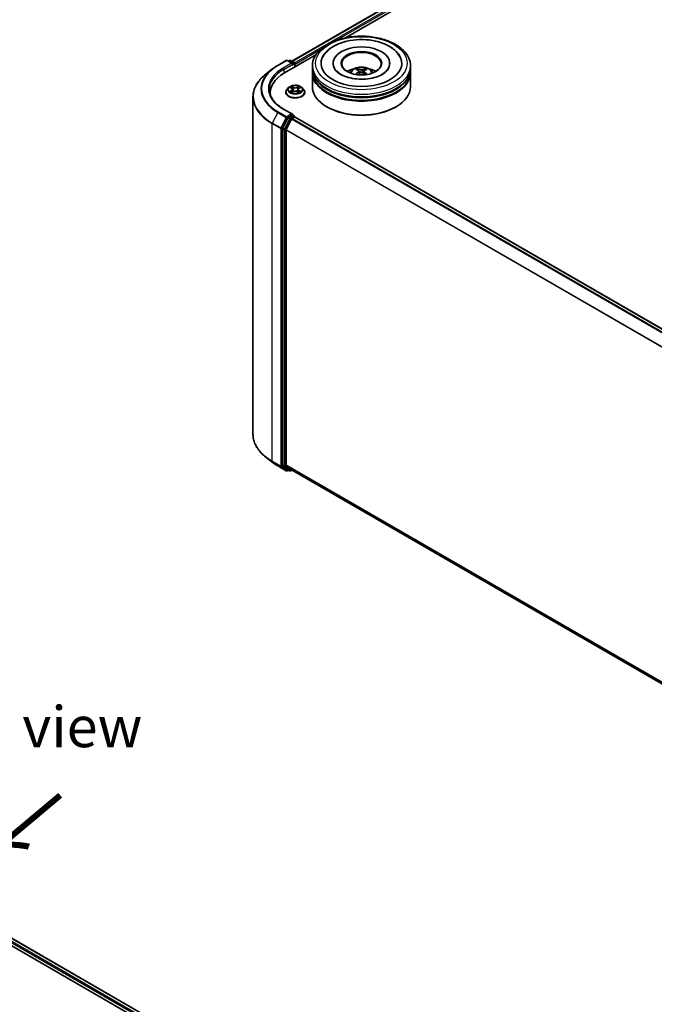
# Model space of a CAD drawing. Units: millimetres. Extents: x 0 to 8326, y 0 to 1826.
# Drawn here: x 62 to 88, y 120 to 160 of the extents above; entities that cross this region are included whole.
import ezdxf

# ---------------------------------------------------------------- set-up
doc = ezdxf.new("R2010")
doc.units = ezdxf.units.MM
doc.header["$LTSCALE"] = 0.666667
for name, color, linetype, lineweight in [('Symbol (ISO)', 7, 'Continuous', 18), ('Visible (ISO)', 7, 'Continuous', 35), ('Visible Narrow (ISO)', 7, 'Continuous', 25)]:
    doc.layers.add(name, color=color, linetype=linetype, lineweight=lineweight)
doc.styles.add('Note Text (TK)', font='MS PGothic.ttf')

msp = doc.modelspace()

# ---------------------------------------------------------------- linework, layer by layer
at = {"layer": 'Visible (ISO)'}
for p, q in [((73.5012, 158.6389), (87.6328, 166.7978)), ((75.679, 159.5932), (87.8064, 166.5949)), ((73.1957, 158.1595), (74.4751, 158.8981)), ((72.925, 158.4695), (73.2738, 158.6709)), ((73.528, 158.5473), (73.3138, 158.6709)), ((73.4059, 158.6709), (73.3599, 158.6443)), ((73.4459, 158.6709), (73.6023, 158.5806)), ((73.6223, 158.4057), (73.6223, 158.546)), ((73.6388, 158.4153), (73.6388, 158.5242)), ((75.1819, 158.5568), (75.1819, 158.5307)), ((77.4886, 158.5568), (77.4886, 158.5307)), ((72.6868, 158.3088), (72.4346, 158.1092)), ((74.3353, 158.3391), (74.3353, 158.448)), ((74.3353, 158.1976), (74.3353, 158.3064)), ((74.3353, 157.5988), (74.3353, 158.1649)), ((76.2436, 158.2387), (76.254, 158.142)), ((76.4269, 158.2387), (76.4166, 158.142)), ((78.3353, 158.3391), (78.3353, 158.448)), ((78.3353, 158.1976), (78.3353, 158.3064)), ((78.3353, 157.5988), (78.3353, 158.1649)), ((72.6217, 157.3593), (72.6217, 157.2647)), ((73.2522, 157.3702), (73.2522, 157.3746)), ((73.3654, 157.5617), (73.2993, 157.488)), ((73.4302, 157.5698), (73.487, 157.5359)), ((73.4974, 157.3677), (73.5565, 157.4007)), ((73.5219, 157.4893), (73.5328, 157.3875)), ((73.7212, 157.4007), (73.7803, 157.3677)), ((73.7558, 157.4893), (73.7448, 157.3875)), ((73.7907, 157.5359), (73.8475, 157.5698)), ((73.8475, 157.5699), (73.8475, 157.5699)), ((73.9123, 157.5617), (73.9784, 157.488)), ((74.0255, 157.3702), (74.0255, 157.3746)), ((71.915, 157.1842), (71.915, 143.4363)), ((73.528, 156.4788), (73.1592, 156.6918)), ((74.9399, 156.7714), (74.9211, 156.7823)), ((77.7306, 156.7714), (77.7495, 156.7823)), ((73.3382, 156.3248), (73.1269, 155.91)), ((73.2683, 155.8481), (73.4889, 156.2812)), ((73.5163, 156.4394), (73.3599, 156.3491)), ((73.5107, 156.3055), (73.6106, 156.3632)), ((73.535, 156.4421), (73.6023, 156.4033)), ((73.6223, 156.3686), (73.6223, 156.367)), ((109.4468, 135.6867), (73.6306, 156.3652)), ((73.1203, 155.8853), (73.1203, 142.1768)), ((73.2617, 142.1843), (73.2617, 155.8234)), ((72.6868, 142.3117), (72.4346, 142.5113)), ((72.925, 142.1509), (73.2738, 141.9495)), ((73.1269, 142.1597), (73.3382, 141.9889)), ((73.4889, 141.9888), (73.2683, 142.1672)), ((73.3599, 141.9761), (73.3138, 141.9495)), ((73.4059, 141.9496), (73.3399, 141.9877)), ((73.4459, 141.9496), (73.5012, 141.9815)), ((109.0579, 121.4529), (73.4907, 141.9876)), ((39.8133, 135.4558), (76.5828, 114.2269)), ((76.2773, 114.7064), (40.4612, 135.3849))]:
    msp.add_line(p, q, dxfattribs=at)
for centre, start, end in [((73.2938, 158.6363), 60, 120), ((73.4259, 158.6362), 60, 120), ((73.5823, 158.546), 0, 60), ((73.5823, 156.3686), 0, 60), ((73.2938, 141.9842), 240, 300), ((73.4259, 141.9842), 240, 300)]:
    msp.add_arc(centre, 0.04, start, end, dxfattribs=at)
for centre, major_axis, ratio, start_param, end_param in [((76.3353, 158.5568), (1.6467, 0), 0.5773503, 2.2877064, 7.1370716), ((76.3353, 158.5568), (1.1533, 0), 0.5773503, 5.4710656, 10.2368977), ((76.3353, 158.5351), (-0.8, 0), 0.5773503, 2.3727253, 7.0520527), ((73.488, 158.5242), (0.0566, 0), 0.5773503, 0, 1.5707963), ((73.5163, 158.5078), (-0.02, -0.0346), 0.5773503, 0.7853982, 2.3561945), ((73.6106, 158.5405), (-0.02, 0.0346), 0.5773503, 3.9269908, 5.4164216), ((74.5817, 157.3593), (-1.96, 0), 0.5773503, 5.4977871, 6.3952101), ((76.3353, 158.3064), (2, 0), 0.5773503, 3.12745, 6.2973279), ((76.3353, 158.1649), (2, 0), 0.5773503, 3.12745, 6.2973279), ((76.3353, 158.3391), (-2, 0), 0.5773503, 0, 3.1415927), ((76.3353, 158.1976), (-2, 0), 0.5773503, 0, 3.1415927), ((76.3353, 157.9036), (-0.8, 0), 0.5773503, 5.0762837, 5.5305884), ((76.3491, 157.542), (0.4551, -0.7373), 0.4946241, 2.4477608, 2.6867451), ((76.3491, 157.5276), (-0.3388, -0.7975), 0.5952629, 3.9628231, 4.1931334), ((76.3228, 157.5268), (-0.4076, 0.7646), 0.654173, 5.6260122, 5.8649965), ((76.3228, 157.5428), (0.5183, 0.6944), 0.5535342, 0.9593188, 1.1511249), ((76.3478, 157.5268), (-0.4076, -0.7646), 0.654173, 3.5597815, 3.7987657), ((76.3478, 157.5428), (0.5183, -0.6944), 0.5535342, 1.9904677, 2.1822739), ((76.3214, 157.542), (0.4551, 0.7373), 0.4946241, 0.4548476, 0.6938319), ((76.3214, 157.5276), (-0.3388, 0.7975), 0.5952629, 5.2316446, 5.4619549), ((76.3353, 157.9036), (-0.8, 0), 0.5773503, 3.8941895, 4.3484943), ((76.3353, 158.3064), (-1.9733, 0), 0.5773503, 0.478284, 2.6633086), ((74.5817, 157.1416), (-2, 0), 0.5773503, 6.0825558, 6.1302195), ((76.3353, 157.5988), (2, 0), 0.5773503, 3.1415927, 6.2831853), ((76.3353, 158.1649), (-1.9733, 0), 0.5773503, 0.478284, 2.6633086), ((73.488, 156.4557), (0.0566, 0), 0.5773503, 0, 1.5707963), ((73.5163, 156.472), (0.02, -0.0346), 0.5773503, 0.1595481, 0.7853982), ((76.3353, 157.577), (1.9733, 0), 0.5773503, 3.9269908, 5.4977871), ((73.3599, 156.3164), (0.02, 0.0346), 0.5773503, 0.7853982, 1.6614562), ((73.5107, 156.2729), (0.02, 0.0346), 0.5773503, 0.7853982, 1.6614562), ((73.6106, 156.3305), (0.02, 0.0346), 0.5773503, 0, 0.7853982), ((73.1486, 155.9016), (0.02, 0.0346), 0.5773503, 1.6614562, 2.3561945), ((73.29, 155.8397), (0.02, 0.0346), 0.5773503, 1.6614562, 2.3561945), ((73.1486, 142.1931), (-0.02, -0.0346), 0.5773503, 5.4977871, 6.1925254), ((73.29, 142.2006), (-0.02, -0.0346), 0.5773503, 5.4977871, 6.1925254), ((73.3599, 142.0223), (-0.02, -0.0346), 0.5773503, 6.1925254, 6.2831853), ((73.5107, 142.0223), (-0.02, -0.0346), 0.5773503, 6.1925254, 6.2831853)]:
    msp.add_ellipse(centre, major_axis=major_axis, ratio=ratio, start_param=start_param, end_param=end_param, dxfattribs=at)
msp.add_ellipse((76.3353, 158.5568), major_axis=(0.8267, 0), ratio=0.5773503, dxfattribs=at)
for points, knots in [([(74.3353, 158.448), (74.3353, 158.5717), (74.3663, 158.695), (74.486, 158.9322), (74.5781, 159.0452), (74.818, 159.2535), (74.9699, 159.347), (75.315, 159.5006), (75.5087, 159.5602), (75.9161, 159.6396), (76.1296, 159.6595), (76.556, 159.6585), (76.7687, 159.6377), (77.1736, 159.5569), (77.3656, 159.4969), (77.7106, 159.3417), (77.8633, 159.2463), (78.1106, 159.0271), (78.2061, 158.9034), (78.3112, 158.6663), (78.3353, 158.5572), (78.3353, 158.448)], [5.4977871, 5.4977871, 5.4977871, 5.4977871, 5.7813922, 5.7813922, 6.0845916, 6.0845916, 6.4118539, 6.4118539, 6.7431319, 6.7431319, 7.0726004, 7.0726004, 7.4012185, 7.4012185, 7.7307232, 7.7307232, 8.0620184, 8.0620184, 8.3888941, 8.3888941, 8.6393798, 8.6393798, 8.6393798, 8.6393798]), ([(74.7596, 158.8068), (74.8016, 158.8867), (74.8562, 158.9599), (75.0165, 159.1263), (75.1341, 159.2107), (75.4083, 159.3554), (75.5674, 159.4133), (75.904, 159.494), (76.0813, 159.5169), (76.437, 159.5268), (76.6152, 159.5142), (76.9584, 159.4543), (77.1233, 159.4069), (77.4253, 159.2777), (77.5623, 159.1958), (77.7731, 159.0123), (77.8537, 158.9158), (77.911, 158.8068)], [2.6509041, 2.6509041, 2.6509041, 2.6509041, 2.8640704, 2.8640704, 3.1863273, 3.1863273, 3.5333994, 3.5333994, 3.8784321, 3.8784321, 4.2206826, 4.2206826, 4.5645366, 4.5645366, 4.9121077, 4.9121077, 5.2030776, 5.2030776, 5.2030776, 5.2030776]), ([(72.6868, 158.3088), (72.7012, 158.3202), (72.716, 158.3315), (72.746, 158.3538), (72.7614, 158.3648), (72.7926, 158.3866), (72.8085, 158.3973), (72.8408, 158.4185), (72.8573, 158.4289), (72.8907, 158.4494), (72.9077, 158.4596), (72.925, 158.4695)], [2.98633174, 2.98633174, 2.98633174, 2.98633174, 3.01738392, 3.01738392, 3.0484361, 3.0484361, 3.07948829, 3.07948829, 3.11054047, 3.11054047, 3.14159265, 3.14159265, 3.14159265, 3.14159265]), ([(72.4346, 158.1092), (72.3683, 158.0566), (72.3075, 158.0016), (72.1981, 157.8871), (72.1496, 157.8278), (72.0655, 157.7056), (72.03, 157.6427), (71.9729, 157.5146), (71.9512, 157.4493), (71.9223, 157.3174), (71.915, 157.2508), (71.915, 157.1842)], [3.29685357, 3.29685357, 3.29685357, 3.29685357, 3.42288102, 3.42288102, 3.54890847, 3.54890847, 3.67493592, 3.67493592, 3.80096337, 3.80096337, 3.92699082, 3.92699082, 3.92699082, 3.92699082]), ([(77.1919, 158.1074), (77.1177, 158.0645), (77.029, 158.0256), (76.8289, 157.962), (76.7172, 157.9376), (76.4821, 157.9079), (76.3588, 157.903), (76.115, 157.9142), (75.9948, 157.9302), (75.7722, 157.9807), (75.6697, 158.0148), (75.4944, 158.0943), (75.421, 158.1393), (75.3078, 158.2307), (75.2679, 158.2767), (75.2386, 158.3245), (75.235, 158.331), (75.2317, 158.3373)], [0, 0, 0, 0, 0.2816664, 0.2816664, 0.5702919, 0.5702919, 0.8642759, 0.8642759, 1.1593291, 1.1593291, 1.4508445, 1.4508445, 1.7352514, 1.7352514, 2.0167553, 2.0167553, 2.0614849, 2.0614849, 2.0614849, 2.0614849]), ([(75.8581, 158.1671), (75.873, 158.1927), (75.8905, 158.2155), (75.9413, 158.2693), (75.9772, 158.2957), (76.0623, 158.3437), (76.1129, 158.3625), (76.22, 158.3885), (76.2767, 158.395), (76.3895, 158.3953), (76.4456, 158.3892), (76.5549, 158.3636), (76.6081, 158.3441), (76.7052, 158.2886), (76.7499, 158.2535), (76.7959, 158.1936), (76.8045, 158.1807), (76.8124, 158.1671)], [1.1080064, 1.1080064, 1.1080064, 1.1080064, 1.2848512, 1.2848512, 1.5822086, 1.5822086, 1.9574686, 1.9574686, 2.3518935, 2.3518935, 2.7417298, 2.7417298, 3.1359976, 3.1359976, 3.5103035, 3.5103035, 3.6043826, 3.6043826, 3.6043826, 3.6043826]), ([(76.1074, 158.098), (76.1079, 158.0982), (76.1083, 158.0983), (76.1101, 158.0985), (76.1115, 158.0982), (76.1128, 158.0974), (76.113, 158.0973), (76.1132, 158.0971)], [0.0219671693, 0.0219671693, 0.0219671693, 0.0219671693, 0.0234298311, 0.0234298311, 0.0280690561, 0.0280690561, 0.028985175, 0.028985175, 0.028985175, 0.028985175]), ([(76.1534, 158.3338), (76.1548, 158.3337), (76.1564, 158.3332), (76.1593, 158.3316), (76.1611, 158.3303), (76.1639, 158.3274), (76.1653, 158.3255), (76.1671, 158.3222), (76.1679, 158.3204), (76.1684, 158.3188)], [0.014560073, 0.014560073, 0.014560073, 0.014560073, 0.018722682, 0.018722682, 0.023429831, 0.023429831, 0.028069056, 0.028069056, 0.031810177, 0.031810177, 0.031810177, 0.031810177]), ([(76.2325, 158.2528), (76.2361, 158.2509), (76.2392, 158.2484), (76.2431, 158.2424), (76.2439, 158.2391), (76.2434, 158.2326), (76.242, 158.229), (76.2376, 158.2231), (76.2352, 158.2207), (76.2325, 158.2186)], [-0.203600863, -0.203600863, -0.203600863, -0.203600863, -0.191101084, -0.191101084, -0.178601305, -0.178601305, -0.166077191, -0.166077191, -0.156924256, -0.156924256, -0.156924256, -0.156924256]), ([(76.365, 158.2951), (76.3608, 158.2934), (76.3557, 158.292), (76.3446, 158.2903), (76.3386, 158.2899), (76.3275, 158.2902), (76.3216, 158.2908), (76.3124, 158.2928), (76.3087, 158.2938), (76.3056, 158.2951)], [-0.203600878, -0.203600878, -0.203600878, -0.203600878, -0.191101099, -0.191101099, -0.178601321, -0.178601321, -0.166077206, -0.166077206, -0.156924272, -0.156924272, -0.156924272, -0.156924272]), ([(76.3056, 158.1763), (76.3097, 158.1789), (76.3149, 158.1811), (76.326, 158.1839), (76.332, 158.1845), (76.3431, 158.1841), (76.349, 158.1831), (76.3582, 158.18), (76.3618, 158.1783), (76.365, 158.1763)], [-0.203600878, -0.203600878, -0.203600878, -0.203600878, -0.191101099, -0.191101099, -0.178601321, -0.178601321, -0.166077206, -0.166077206, -0.156924272, -0.156924272, -0.156924272, -0.156924272]), ([(76.4381, 158.2186), (76.4344, 158.2214), (76.4313, 158.2248), (76.4274, 158.2317), (76.4266, 158.2353), (76.4272, 158.2416), (76.4286, 158.2448), (76.4329, 158.2496), (76.4354, 158.2514), (76.4381, 158.2528)], [-0.203600863, -0.203600863, -0.203600863, -0.203600863, -0.191101084, -0.191101084, -0.178601305, -0.178601305, -0.166077191, -0.166077191, -0.156924256, -0.156924256, -0.156924256, -0.156924256]), ([(76.5022, 158.3188), (76.5027, 158.3204), (76.5034, 158.3222), (76.5052, 158.3255), (76.5067, 158.3274), (76.5094, 158.3303), (76.5112, 158.3316), (76.5142, 158.3332), (76.5158, 158.3337), (76.5172, 158.3338)], [0.042728556, 0.042728556, 0.042728556, 0.042728556, 0.046469677, 0.046469677, 0.051108902, 0.051108902, 0.055816051, 0.055816051, 0.05997866, 0.05997866, 0.05997866, 0.05997866]), ([(76.5573, 158.0971), (76.5575, 158.0973), (76.5577, 158.0974), (76.559, 158.0982), (76.5605, 158.0985), (76.5622, 158.0983), (76.5627, 158.0982), (76.5631, 158.098)], [0.0455535579, 0.0455535579, 0.0455535579, 0.0455535579, 0.0464696768, 0.0464696768, 0.0511089018, 0.0511089018, 0.0525715636, 0.0525715636, 0.0525715636, 0.0525715636]), ([(77.4389, 158.3373), (77.4152, 158.2923), (77.3737, 158.2403), (77.277, 158.161), (77.2371, 158.1335), (77.1919, 158.1074)], [5.79249672, 5.79249672, 5.79249672, 5.79249672, 6.11138992, 6.11138992, 6.28318531, 6.28318531, 6.28318531, 6.28318531]), ([(73.9123, 157.5617), (73.8959, 157.58), (73.8752, 157.596), (73.8261, 157.6236), (73.7976, 157.6349), (73.7363, 157.6515), (73.7036, 157.6567), (73.6372, 157.6607), (73.6037, 157.6596), (73.5387, 157.6509), (73.5073, 157.6434), (73.4496, 157.6226), (73.4233, 157.6093), (73.3876, 157.5837), (73.3756, 157.5732), (73.3654, 157.5617)], [4.4045574, 4.4045574, 4.4045574, 4.4045574, 4.7255704, 4.7255704, 5.059999, 5.059999, 5.3930764, 5.3930764, 5.7243898, 5.7243898, 6.0561258, 6.0561258, 6.3901037, 6.3901037, 6.5910169, 6.5910169, 6.5910169, 6.5910169]), ([(73.1592, 156.6918), (73.0852, 156.7345), (73.0173, 156.7804), (72.895, 156.8775), (72.8408, 156.9287), (72.7472, 157.0347), (72.7079, 157.0896), (72.6448, 157.2016), (72.6211, 157.2587), (72.5896, 157.3739), (72.5817, 157.4319), (72.5817, 157.4899)], [1.57079633, 1.57079633, 1.57079633, 1.57079633, 1.72787596, 1.72787596, 1.88495559, 1.88495559, 2.04203522, 2.04203522, 2.19911486, 2.19911486, 2.35619449, 2.35619449, 2.35619449, 2.35619449]), ([(73.2993, 157.488), (73.2933, 157.4813), (73.2878, 157.4744), (73.278, 157.4603), (73.2736, 157.453), (73.266, 157.438), (73.2627, 157.4304), (73.2575, 157.4148), (73.2555, 157.4068), (73.2529, 157.3908), (73.2522, 157.3827), (73.2522, 157.3746)], [0.30783155, 0.30783155, 0.30783155, 0.30783155, 0.40334487, 0.40334487, 0.4988582, 0.4988582, 0.59437152, 0.59437152, 0.68988484, 0.68988484, 0.78539816, 0.78539816, 0.78539816, 0.78539816]), ([(73.2522, 157.3702), (73.2522, 157.3464), (73.2585, 157.3226), (73.2828, 157.277), (73.3014, 157.2553), (73.3492, 157.216), (73.3789, 157.1985), (73.4461, 157.17), (73.4836, 157.159), (73.5625, 157.1445), (73.6038, 157.141), (73.6862, 157.1417), (73.7273, 157.146), (73.8052, 157.162), (73.842, 157.1736), (73.9078, 157.2034), (73.9367, 157.2215), (73.9833, 157.2627), (74.0011, 157.2857), (74.021, 157.3296), (74.0255, 157.3499), (74.0255, 157.3702)], [0.7853982, 0.7853982, 0.7853982, 0.7853982, 1.0851087, 1.0851087, 1.3975197, 1.3975197, 1.7220128, 1.7220128, 2.0477407, 2.0477407, 2.3724912, 2.3724912, 2.696846, 2.696846, 3.0216801, 3.0216801, 3.3474775, 3.3474775, 3.6713926, 3.6713926, 3.9269908, 3.9269908, 3.9269908, 3.9269908]), ([(73.4432, 157.562), (73.4353, 157.5711), (73.4232, 157.5762), (73.4116, 157.5787), (73.4115, 157.5788), (73.4113, 157.5788)], [0.001902216, 0.001902216, 0.001902216, 0.001902216, 0.032055974, 0.032055974, 0.032394303, 0.032394303, 0.032394303, 0.032394303]), ([(73.4113, 157.5788), (73.4114, 157.5788), (73.4116, 157.5787), (73.4128, 157.5783), (73.4138, 157.5778), (73.4149, 157.5774)], [-0.0323943032, -0.0323943032, -0.0323943032, -0.0323943032, -0.0320559737, -0.0320559737, -0.0289727583, -0.0289727583, -0.0289727583, -0.0289727583]), ([(73.4119, 157.4013), (73.4118, 157.4013), (73.4118, 157.4013), (73.4116, 157.4012), (73.4114, 157.4011), (73.4113, 157.4011)], [-0.00023059908, -0.00023059908, -0.00023059908, -0.00023059908, 0, 0, 0.00033832945, 0.00033832945, 0.00033832945, 0.00033832945]), ([(73.4113, 157.4011), (73.4115, 157.4011), (73.4116, 157.4012), (73.4118, 157.4012), (73.4119, 157.4012), (73.412, 157.4012)], [-0.00033832945, -0.00033832945, -0.00033832945, -0.00033832945, 0, 0, 0.00024151791, 0.00024151791, 0.00024151791, 0.00024151791]), ([(73.456, 157.3962), (73.4584, 157.3942), (73.461, 157.3922), (73.4666, 157.3882), (73.4696, 157.3862), (73.4759, 157.3823), (73.4793, 157.3803), (73.4864, 157.3765), (73.4901, 157.3746), (73.4962, 157.3717), (73.4985, 157.3707), (73.5009, 157.3697)], [1.39332395, 1.39332395, 1.39332395, 1.39332395, 1.46346938, 1.46346938, 1.53361482, 1.53361482, 1.60376025, 1.60376025, 1.67390568, 1.67390568, 1.71478324, 1.71478324, 1.71478324, 1.71478324]), ([(73.4853, 157.621), (73.4853, 157.621), (73.4852, 157.6211), (73.4851, 157.6212), (73.485, 157.6212), (73.485, 157.6213)], [-0.00023059908, -0.00023059908, -0.00023059908, -0.00023059908, 0, 0, 0.00033832945, 0.00033832945, 0.00033832945, 0.00033832945]), ([(73.485, 157.6213), (73.485, 157.6212), (73.485, 157.6212), (73.4851, 157.621), (73.4852, 157.621), (73.4852, 157.6209)], [-0.00033832945, -0.00033832945, -0.00033832945, -0.00033832945, 0, 0, 0.00024151791, 0.00024151791, 0.00024151791, 0.00024151791]), ([(73.4997, 157.369), (73.4932, 157.3694), (73.4893, 157.3653), (73.485, 157.3587), (73.485, 157.3587), (73.485, 157.3586)], [0.002431037, 0.002431037, 0.002431037, 0.002431037, 0.032055974, 0.032055974, 0.032394303, 0.032394303, 0.032394303, 0.032394303]), ([(73.485, 157.3586), (73.485, 157.3587), (73.4851, 157.3587), (73.4859, 157.3594), (73.4866, 157.36), (73.4873, 157.3606)], [-0.0323943032, -0.0323943032, -0.0323943032, -0.0323943032, -0.0320559737, -0.0320559737, -0.0289727583, -0.0289727583, -0.0289727583, -0.0289727583]), ([(73.5219, 157.4893), (73.5215, 157.4929), (73.5207, 157.4965), (73.5182, 157.5035), (73.5165, 157.5069), (73.5124, 157.5135), (73.51, 157.5167), (73.5045, 157.5227), (73.5014, 157.5256), (73.4946, 157.531), (73.4909, 157.5335), (73.487, 157.5359)], [3.98889417, 3.98889417, 3.98889417, 3.98889417, 4.13010248, 4.13010248, 4.27131078, 4.27131078, 4.41251908, 4.41251908, 4.55372738, 4.55372738, 4.69493569, 4.69493569, 4.69493569, 4.69493569]), ([(73.7212, 157.4007), (73.7123, 157.4056), (73.7022, 157.4097), (73.6804, 157.416), (73.6688, 157.4181), (73.6449, 157.4202), (73.6328, 157.4202), (73.6089, 157.4181), (73.5973, 157.416), (73.5755, 157.4097), (73.5654, 157.4056), (73.5565, 157.4007)], [4.7298423, 4.7298423, 4.7298423, 4.7298423, 5.0370202, 5.0370202, 5.3441982, 5.3441982, 5.6513761, 5.6513761, 5.9585541, 5.9585541, 6.265732, 6.265732, 6.265732, 6.265732]), ([(73.7907, 157.5359), (73.7868, 157.5335), (73.7831, 157.531), (73.7763, 157.5256), (73.7732, 157.5227), (73.7677, 157.5167), (73.7653, 157.5135), (73.7612, 157.5069), (73.7595, 157.5035), (73.757, 157.4965), (73.7562, 157.4929), (73.7558, 157.4893)], [0.01745329, 0.01745329, 0.01745329, 0.01745329, 0.1586616, 0.1586616, 0.2998699, 0.2998699, 0.4410782, 0.4410782, 0.5822865, 0.5822865, 0.72349481, 0.72349481, 0.72349481, 0.72349481]), ([(73.7763, 157.593), (73.7838, 157.6033), (73.7881, 157.614), (73.7926, 157.6212), (73.7927, 157.6212), (73.7927, 157.6213)], [0, 0, 0, 0, 0.032055974, 0.032055974, 0.032394303, 0.032394303, 0.032394303, 0.032394303]), ([(73.7768, 157.3697), (73.7792, 157.3707), (73.7815, 157.3717), (73.7876, 157.3746), (73.7913, 157.3765), (73.7984, 157.3803), (73.8018, 157.3823), (73.8081, 157.3862), (73.8111, 157.3882), (73.8167, 157.3922), (73.8193, 157.3942), (73.8217, 157.3962)], [2.99760574, 2.99760574, 2.99760574, 2.99760574, 3.0384833, 3.0384833, 3.10862873, 3.10862873, 3.17877417, 3.17877417, 3.2489196, 3.2489196, 3.31906503, 3.31906503, 3.31906503, 3.31906503]), ([(73.7927, 157.6213), (73.7927, 157.6212), (73.7926, 157.6212), (73.7918, 157.6205), (73.7911, 157.6198), (73.7904, 157.6192)], [-0.0323943032, -0.0323943032, -0.0323943032, -0.0323943032, -0.0320559737, -0.0320559737, -0.0289727583, -0.0289727583, -0.0289727583, -0.0289727583]), ([(73.7924, 157.3589), (73.7924, 157.3589), (73.7925, 157.3588), (73.7926, 157.3587), (73.7927, 157.3587), (73.7927, 157.3586)], [-0.00023059908, -0.00023059908, -0.00023059908, -0.00023059908, 0, 0, 0.00033832945, 0.00033832945, 0.00033832945, 0.00033832945]), ([(73.7927, 157.3586), (73.7927, 157.3587), (73.7926, 157.3587), (73.7926, 157.3589), (73.7925, 157.3589), (73.7925, 157.359)], [-0.00033832945, -0.00033832945, -0.00033832945, -0.00033832945, 0, 0, 0.00024151791, 0.00024151791, 0.00024151791, 0.00024151791]), ([(73.833, 157.4015), (73.8409, 157.403), (73.8538, 157.4037), (73.8661, 157.4012), (73.8662, 157.4011), (73.8664, 157.4011)], [0, 0, 0, 0, 0.032055974, 0.032055974, 0.032394303, 0.032394303, 0.032394303, 0.032394303]), ([(73.8664, 157.4011), (73.8662, 157.4011), (73.8661, 157.4012), (73.8649, 157.4016), (73.8639, 157.402), (73.8628, 157.4024)], [-0.0323943032, -0.0323943032, -0.0323943032, -0.0323943032, -0.0320559737, -0.0320559737, -0.0289727583, -0.0289727583, -0.0289727583, -0.0289727583]), ([(73.8664, 157.5788), (73.8662, 157.5788), (73.8661, 157.5787), (73.8659, 157.5787), (73.8658, 157.5787), (73.8657, 157.5787)], [-0.00033832945, -0.00033832945, -0.00033832945, -0.00033832945, 0, 0, 0.00024151791, 0.00024151791, 0.00024151791, 0.00024151791]), ([(73.8658, 157.5786), (73.8659, 157.5786), (73.8659, 157.5786), (73.8661, 157.5787), (73.8662, 157.5788), (73.8664, 157.5788)], [-0.00023059908, -0.00023059908, -0.00023059908, -0.00023059908, 0, 0, 0.00033832945, 0.00033832945, 0.00033832945, 0.00033832945]), ([(74.0255, 157.3746), (74.0255, 157.3827), (74.0248, 157.3908), (74.0222, 157.4068), (74.0202, 157.4148), (74.015, 157.4304), (74.0117, 157.438), (74.0041, 157.453), (73.9997, 157.4603), (73.9898, 157.4744), (73.9844, 157.4813), (73.9784, 157.488)], [3.92699082, 3.92699082, 3.92699082, 3.92699082, 4.02250414, 4.02250414, 4.11801746, 4.11801746, 4.21353078, 4.21353078, 4.30904411, 4.30904411, 4.40455743, 4.40455743, 4.40455743, 4.40455743]), ([(73.5163, 156.4394), (73.5199, 156.4415), (73.5237, 156.4428), (73.5304, 156.4436), (73.5333, 156.4431), (73.535, 156.4421)], [0.185147228, 0.185147228, 0.185147228, 0.185147228, 0.196528423, 0.196528423, 0.207909617, 0.207909617, 0.207909617, 0.207909617]), ([(72.4346, 142.5113), (72.3683, 142.5638), (72.3075, 142.6189), (72.1981, 142.7333), (72.1496, 142.7927), (72.0655, 142.9149), (72.03, 142.9777), (71.9729, 143.1058), (71.9512, 143.1711), (71.9223, 143.303), (71.915, 143.3696), (71.915, 143.4363)], [1.72605724, 1.72605724, 1.72605724, 1.72605724, 1.85208469, 1.85208469, 1.97811214, 1.97811214, 2.10413959, 2.10413959, 2.23016704, 2.23016704, 2.35619449, 2.35619449, 2.35619449, 2.35619449]), ([(72.6868, 142.3117), (72.7012, 142.3003), (72.716, 142.289), (72.746, 142.2666), (72.7614, 142.2556), (72.7926, 142.2339), (72.8085, 142.2231), (72.8408, 142.202), (72.8573, 142.1915), (72.8907, 142.171), (72.9077, 142.1609), (72.925, 142.1509)], [4.55712806, 4.55712806, 4.55712806, 4.55712806, 4.58818025, 4.58818025, 4.61923243, 4.61923243, 4.65028461, 4.65028461, 4.6813368, 4.6813368, 4.71238898, 4.71238898, 4.71238898, 4.71238898])]:
    msp.add_open_spline(points, degree=3, knots=knots, dxfattribs=at)
for points in [[(76.1133, 158.0971), (76.1133, 158.0971), (76.1133, 158.0971), (76.1132, 158.0971)], [(76.5573, 158.0971), (76.5573, 158.0971), (76.5573, 158.0971), (76.5572, 158.0971)], [(73.4149, 157.5774), (73.4201, 157.5753), (73.4253, 157.5728), (73.4302, 157.5699)], [(73.4873, 157.3606), (73.4906, 157.3634), (73.4939, 157.3658), (73.4974, 157.3677)], [(73.7904, 157.6192), (73.7838, 157.613), (73.7771, 157.6054), (73.7696, 157.5981)], [(73.8628, 157.4024), (73.8527, 157.4059), (73.8425, 157.408), (73.8348, 157.4095)]]:
    msp.add_open_spline(points, degree=3, dxfattribs=at)
for points, weights in [([(76.1805, 158.2772), (76.1747, 158.2972), (76.1684, 158.3188)], [1.08273581125, 1.07755563389, 1.07090462461]), ([(76.5022, 158.3188), (76.4959, 158.2972), (76.49, 158.2772)], [1.07090461894, 1.07755562758, 1.08273580442])]:
    msp.add_rational_spline(points, weights, degree=2, dxfattribs=at)
at = {"layer": 'Visible Narrow (ISO)'}
for p, q in [((73.513, 158.6322), (87.6528, 166.7958)), ((73.6112, 158.5736), (87.7527, 166.7381)), ((75.3172, 159.4932), (87.781, 166.6891)), ((73.6388, 158.5242), (74.6554, 159.1111)), ((72.945, 158.4675), (73.2938, 158.6689)), ((73.488, 158.5568), (73.1392, 158.3554)), ((73.1674, 158.3064), (73.5446, 158.5242)), ((73.2938, 158.6689), (73.488, 158.5568)), ((73.3716, 158.6376), (73.4259, 158.6689)), ((73.4259, 158.6689), (73.5823, 158.5786)), ((73.5163, 158.4752), (73.6106, 158.5296)), ((73.5823, 158.5786), (73.528, 158.5473)), ((73.6106, 158.5296), (73.6106, 158.399)), ((73.1674, 158.3064), (73.1674, 158.1428)), ((76.2325, 158.2186), (76.2391, 158.1313)), ((76.3056, 158.2951), (76.2971, 158.1709)), ((76.365, 158.2951), (76.3735, 158.1709)), ((76.4381, 158.2186), (76.4314, 158.1313)), ((73.4113, 157.5788), (73.4835, 157.5356)), ((73.4835, 157.4443), (73.4113, 157.4011)), ((73.4429, 157.4095), (73.4883, 157.4366)), ((73.467, 157.388), (73.4622, 157.3956)), ((73.5597, 157.5796), (73.485, 157.6213)), ((73.485, 157.3586), (73.5597, 157.4003)), ((73.4883, 157.4366), (73.493, 157.3732)), ((73.4934, 157.3677), (73.4934, 157.3677)), ((73.4936, 157.3654), (73.4936, 157.3654)), ((73.5081, 157.5981), (73.5551, 157.5719)), ((73.5484, 157.4775), (73.5245, 157.5636)), ((73.5551, 157.5719), (73.5484, 157.4775)), ((73.7927, 157.6213), (73.718, 157.5796)), ((73.718, 157.4003), (73.7927, 157.3586)), ((73.7226, 157.5719), (73.7696, 157.5981)), ((73.7226, 157.5719), (73.7293, 157.4775)), ((73.7532, 157.5636), (73.7293, 157.4775)), ((73.7841, 157.3654), (73.7841, 157.3654)), ((73.7843, 157.3677), (73.7843, 157.3677)), ((73.7894, 157.4366), (73.7847, 157.3732)), ((73.7894, 157.4366), (73.8348, 157.4095)), ((73.7942, 157.5356), (73.8664, 157.5788)), ((73.8664, 157.4011), (73.7942, 157.4443)), ((73.8155, 157.3956), (73.8107, 157.388)), ((72.9233, 156.5534), (72.7026, 156.1202)), ((72.9233, 156.5534), (73.2721, 156.352)), ((73.2938, 156.3763), (72.945, 156.5777)), ((73.1392, 156.6898), (73.488, 156.4884)), ((73.488, 156.4884), (73.2938, 156.3763)), ((72.696, 156.0955), (73.0449, 155.8941)), ((72.696, 142.3476), (72.696, 156.0955)), ((73.0514, 155.9188), (72.7026, 156.1202)), ((73.2721, 156.352), (73.0514, 155.9188)), ((73.1014, 155.8941), (73.3221, 156.3273)), ((73.4042, 156.2867), (73.1929, 155.8719)), ((73.2429, 155.8472), (73.4542, 156.262)), ((73.3221, 156.3273), (73.3599, 156.3491)), ((73.3382, 156.3248), (73.4042, 156.2867)), ((73.4259, 156.311), (73.3599, 156.3491)), ((73.5823, 156.4013), (73.4259, 156.311)), ((73.4542, 156.262), (73.4896, 156.2825)), ((109.3032, 135.6038), (73.4889, 156.2812)), ((109.3351, 135.6223), (73.5107, 156.3055)), ((73.5163, 156.4394), (73.5823, 156.4013)), ((109.435, 135.6799), (73.6106, 156.3632)), ((73.0449, 155.8941), (73.0449, 142.1462)), ((73.1014, 142.1462), (73.1014, 155.8941)), ((73.1203, 155.8853), (73.1863, 155.8472)), ((73.1929, 155.8719), (73.1269, 155.91)), ((73.1863, 155.8472), (73.1863, 142.1387)), ((73.2429, 142.1387), (73.2429, 155.8472)), ((109.059, 135.1558), (73.2617, 155.8234)), ((109.0693, 135.1783), (73.2683, 155.8481)), ((73.0449, 142.1462), (72.696, 142.3476)), ((72.7026, 142.3305), (73.0514, 142.1291)), ((72.9233, 142.1521), (72.7026, 142.3305)), ((73.2721, 141.9507), (72.9233, 142.1521)), ((73.0514, 142.1291), (73.2721, 141.9507)), ((73.3221, 141.9678), (73.1014, 142.1462)), ((73.1863, 142.1387), (73.1203, 142.1768)), ((73.1269, 142.1597), (73.1929, 142.1216)), ((73.1929, 142.1216), (73.4042, 141.9508)), ((73.4542, 141.9679), (73.2429, 142.1387)), ((109.0579, 121.5174), (73.2617, 142.1843)), ((109.0579, 121.504), (73.2683, 142.1672)), ((73.3482, 141.9829), (73.3221, 141.9678)), ((73.4042, 141.9508), (73.3382, 141.9889)), ((73.4896, 141.9883), (73.4542, 141.9679)), ((109.0579, 121.4531), (73.4889, 141.9888)), ((76.1397, 114.5916), (40.313, 135.2762)), ((76.1673, 114.641), (40.3413, 135.3252)), ((76.2656, 114.6996), (40.4412, 135.3829))]:
    msp.add_line(p, q, dxfattribs=at)
for centre, major_axis in [((76.3353, 158.5568), (-1.8667, 0)), ((73.6388, 157.4899), (-0.2855, 0))]:
    msp.add_ellipse(centre, major_axis=major_axis, ratio=0.5773503, dxfattribs=at)
for centre, major_axis, ratio, start_param, end_param in [((74.5817, 157.5226), (-2.3146, 0), 0.5773503, 5.4977871, 7.0685835), ((72.945, 158.4349), (-0.02, 0.0346), 0.5773503, 5.4977871, 6.2831853), ((73.2938, 158.6363), (-0.02, 0.0346), 0.5773503, 5.4977871, 6.2831853), ((73.2938, 158.6363), (0.02, 0.0346), 0.5773503, 0, 0.7853982), ((73.4259, 158.6362), (-0.02, 0.0346), 0.5773503, 5.4977871, 6.2831853), ((73.4259, 158.6362), (0.02, 0.0346), 0.5773503, 0, 0.7853982), ((73.5823, 158.546), (0.02, 0.0346), 0.5773503, 0, 0.7853982), ((73.5823, 158.546), (0.02, -0.0346), 0.5773503, 0.7853982, 2.3561945), ((73.5823, 158.546), (0.04, 0), 0.5773503, 5.4977871, 6.2831853), ((74.5817, 157.2051), (-2.6574, 0), 0.5773503, 5.6530481, 7.0685835), ((74.5817, 157.5109), (-2.3453, 0), 0.5773503, 5.6530481, 7.0685835), ((74.5817, 157.5226), (-2.04, 0), 0.5773503, 5.4977871, 7.0685835), ((74.5817, 157.4899), (-2, 0), 0.5773503, 5.4977871, 6.2831853), ((73.1392, 158.3228), (-0.02, 0.0346), 0.5773503, 3.9269908, 5.4977871), ((76.3353, 158.448), (-2, 0), 0.5773503, 0, 3.1415927), ((76.3353, 158.1573), (-0.4092, 0), 0.5773503, 3.0761472, 6.3486308), ((76.3353, 158.1983), (-0.297, 0), 0.5773503, 5.3714845, 5.6240898), ((76.3353, 158.1916), (0.2764, 0), 0.5773503, 2.2191702, 2.4253628), ((76.3353, 158.1916), (0.2764, 0), 0.5773503, 0.7162298, 0.9224224), ((76.3353, 158.1983), (-0.297, 0), 0.5773503, 3.8006881, 4.0532935), ((73.6388, 157.3865), (-0.3824, 0), 0.5773503, 5.8056187, 9.9023446), ((73.6388, 157.3746), (-0.3867, 0), 0.5773503, 0, 3.1415927), ((73.6388, 157.3702), (0.3867, 0), 0.5773503, 3.1415927, 6.2831853), ((73.6388, 157.48), (-0.3079, 0), 0.5773503, 5.8056187, 9.9023446), ((73.6388, 157.4899), (-0.2747, 0), 0.5773503, 5.3071026, 5.6884717), ((73.6388, 157.4899), (0.2747, 0), 0.5773503, 3.7363063, 4.1176753), ((73.4477, 157.4073), (-0.00128, -0.00654), 0.7797536, 4.5269049, 5.922087), ((73.4273, 157.3577), (0.021, 0.0502), 0.7122196, 5.8136023, 6.4288582), ((73.467, 157.3935), (-0.00567, -0.00351), 0.7297361, 5.1634453, 5.7754826), ((73.6388, 157.4597), (0.215, 0), 0.5773503, 2.1762943, 2.4206222), ((73.4835, 157.5302), (0.00342, 0.00572), 0.5873385, 0, 0.7942785), ((73.4016, 157.4899), (0.1139, 0), 0.5773503, 5.5152404, 7.0511302), ((73.4835, 157.4388), (0.00342, -0.00572), 0.5873385, 0.8637843, 2.3473142), ((73.4016, 157.485), (0.1205, 0), 0.5773503, 5.5152404, 6.3450887), ((73.5035, 157.5958), (-0.00544, -0.00385), 0.1849737, 1.043317, 2.4384992), ((73.4859, 157.5681), (-0.0282, 0.0564), 0.5476269, 4.3686132, 4.9838691), ((73.5199, 157.5613), (-0.00642, -0.00178), 0.2229178, 3.8515805, 5.2070037), ((73.5438, 157.4752), (-0.00642, -0.00178), 0.2228845, 3.8515738, 5.2026198), ((73.5597, 157.5742), (-0.00325, -0.00582), 0.5671862, 3.9184152, 5.401945), ((73.6388, 157.6219), (0.1205, 0), 0.5773503, 3.9444441, 5.4803339), ((73.5597, 157.3948), (-0.00325, 0.00582), 0.5671862, 5.5063628, 6.2831853), ((73.6388, 157.6269), (-0.1139, 0), 0.5773503, 0.8028515, 2.3387412), ((73.6388, 157.353), (0.1139, 0), 0.5773503, 0.8028515, 2.3387412), ((73.718, 157.5742), (0.00325, -0.00582), 0.5671862, 0.8812403, 2.3647701), ((73.718, 157.3948), (0.00325, 0.00582), 0.5671862, 0, 0.7768225), ((73.7339, 157.4752), (-0.00642, 0.00178), 0.2228845, 4.2221582, 5.5732041), ((73.8761, 157.4899), (-0.1139, 0), 0.5773503, 5.5152404, 7.0511302), ((73.7918, 157.5681), (0.0282, 0.0564), 0.5476269, 1.2993162, 1.9145721), ((73.7578, 157.5613), (-0.00642, 0.00178), 0.2229178, 4.2177743, 5.5731974), ((73.8761, 157.485), (-0.1205, 0), 0.5773503, 6.221282, 7.0511302), ((73.6388, 157.4597), (0.215, 0), 0.5773503, 0.7209705, 0.9652983), ((73.7742, 157.5958), (-0.00544, 0.00385), 0.1849737, 0.7030935, 2.0982756), ((73.7942, 157.4388), (-0.00342, -0.00572), 0.5873385, 3.9358711, 5.419401), ((73.7942, 157.5302), (-0.00342, 0.00572), 0.5873385, 5.4889069, 6.2831853), ((73.6388, 157.4899), (-0.2747, 0), 0.5773503, 3.7363063, 4.1176753), ((73.6388, 157.4899), (0.2747, 0), 0.5773503, 5.3071026, 5.6884717), ((73.8504, 157.3577), (-0.021, 0.0502), 0.7122196, 6.1375124, 6.7527683), ((73.8107, 157.3935), (-0.00567, 0.00351), 0.7297361, 3.6492954, 4.2613326), ((73.83, 157.4073), (0.00128, -0.00654), 0.7797536, 0.3610983, 1.7562804), ((74.5817, 157.1842), (-2.6667, 0), 0.5773503, 0, 0.7853982), ((72.945, 156.545), (-0.02, -0.0346), 0.5773503, 3.9269908, 4.8030489), ((73.1392, 156.6571), (0.02, 0.0346), 0.5773503, 0, 0.7853982), ((72.7243, 156.1119), (0.02, 0.0346), 0.5773503, 1.6614562, 2.3561945), ((73.2938, 156.3436), (-0.02, -0.0346), 0.5773503, 3.9269908, 4.8030489), ((73.2938, 156.3436), (-0.0356, 0.0182), 0.0739221, 0.9533753, 2.5241717), ((73.2938, 156.3436), (0.02, -0.0346), 0.5773503, 0.7853982, 2.3561945), ((73.4259, 156.2783), (-0.02, -0.0346), 0.5773503, 3.9269908, 4.8030489), ((73.4259, 156.2783), (-0.0356, 0.0182), 0.0739221, 0.9533753, 2.5241717), ((73.4259, 156.2783), (0.02, -0.0346), 0.5773503, 0.7853982, 2.3561945), ((73.5823, 156.3686), (0.02, 0.0346), 0.5773503, 0, 0.7853982), ((73.5823, 156.3686), (0.02, -0.0346), 0.5773503, 1.0799136, 2.3561945), ((73.5823, 156.3686), (0.04, 0), 0.5773503, 6.2130617, 6.2831853), ((73.0732, 155.9105), (-0.02, -0.0346), 0.5773503, 4.8030489, 5.4977871), ((73.0732, 155.9105), (-0.04, 0), 0.5773503, 0.7853982, 2.3561945), ((73.0732, 155.9105), (0.0356, -0.0182), 0.0739221, 4.094968, 5.6657643), ((73.2146, 155.8635), (-0.02, -0.0346), 0.5773503, 4.8030489, 5.4977871), ((73.2146, 155.8635), (-0.04, 0), 0.5773503, 0.7853982, 2.3561945), ((73.2146, 155.8635), (0.0356, -0.0182), 0.0739221, 4.094968, 5.6657643), ((74.5817, 143.4363), (-2.6667, 0), 0.5773503, 0, 0.7853982), ((74.5817, 143.4154), (2.6574, 0), 0.5773503, 3.7717299, 3.9269908), ((74.5817, 143.1096), (-2.3453, 0), 0.5773503, 0.6301372, 0.7853982), ((72.7243, 142.3639), (-0.02, -0.0346), 0.5773503, 5.4977871, 6.1925254), ((72.945, 142.1856), (-0.02, -0.0346), 0.5773503, 6.1925254, 6.2831853), ((73.0732, 142.1625), (0.04, 0), 0.5773503, 3.9269908, 5.4977871), ((73.0732, 142.1625), (-0.02, -0.0346), 0.5773503, 5.4977871, 6.1925254), ((73.0732, 142.1625), (-0.0251, -0.0311), 0.8131434, 0.127344, 1.6981404), ((73.2146, 142.155), (0.04, 0), 0.5773503, 3.9269908, 5.4977871), ((73.2146, 142.155), (-0.02, -0.0346), 0.5773503, 5.4977871, 6.1925254), ((73.2146, 142.155), (-0.0251, -0.0311), 0.8131434, 0.127344, 1.6981404), ((73.2938, 141.9842), (-0.0251, -0.0311), 0.8131434, 0.127344, 1.6981404), ((73.2938, 141.9842), (-0.02, -0.0346), 0.5773503, 6.1925254, 6.2831853), ((73.2938, 141.9842), (0.02, -0.0346), 0.5773503, 0, 0.7853982), ((73.4259, 141.9842), (-0.0251, -0.0311), 0.8131434, 0.127344, 1.6981404), ((73.4259, 141.9842), (-0.02, -0.0346), 0.5773503, 6.1925254, 6.2831853), ((73.4259, 141.9842), (0.02, -0.0346), 0.5773503, 0, 0.7853982)]:
    msp.add_ellipse(centre, major_axis=major_axis, ratio=ratio, start_param=start_param, end_param=end_param, dxfattribs=at)
for points in [[(73.4429, 157.4095), (73.4345, 157.4079), (73.423, 157.4054), (73.4119, 157.4013)], [(73.412, 157.4012), (73.4241, 157.4037), (73.4369, 157.403), (73.4447, 157.4015)], [(73.4447, 157.4015), (73.4489, 157.4008), (73.4527, 157.399), (73.4559, 157.3962)], [(73.4852, 157.6209), (73.4897, 157.6138), (73.4939, 157.6033), (73.5014, 157.593)], [(73.5081, 157.5981), (73.4999, 157.6061), (73.4926, 157.6145), (73.4853, 157.621)], [(73.5014, 157.593), (73.5081, 157.5837), (73.5134, 157.5727), (73.5165, 157.5618)], [(73.5165, 157.5618), (73.5245, 157.533), (73.5324, 157.5043), (73.5404, 157.4756)], [(73.5404, 157.4756), (73.5471, 157.4514), (73.5549, 157.4276), (73.5643, 157.4047)], [(73.5706, 157.4074), (73.562, 157.4302), (73.5547, 157.4536), (73.5484, 157.4775)], [(73.7293, 157.4775), (73.723, 157.4536), (73.7157, 157.4302), (73.707, 157.4074)], [(73.7134, 157.4047), (73.7228, 157.4276), (73.7306, 157.4514), (73.7373, 157.4756)], [(73.7373, 157.4756), (73.7453, 157.5043), (73.7532, 157.533), (73.7612, 157.5618)], [(73.7612, 157.5618), (73.7643, 157.5727), (73.7696, 157.5837), (73.7763, 157.593)], [(73.7925, 157.359), (73.7883, 157.3653), (73.7844, 157.3694), (73.778, 157.369)], [(73.7803, 157.3677), (73.7845, 157.3654), (73.7884, 157.3624), (73.7924, 157.3589)], [(73.8217, 157.3962), (73.825, 157.399), (73.8288, 157.4008), (73.833, 157.4015)], [(73.8657, 157.5787), (73.8543, 157.5761), (73.8423, 157.571), (73.8344, 157.562)], [(73.8475, 157.5699), (73.8533, 157.5733), (73.8596, 157.5762), (73.8658, 157.5786)]]:
    msp.add_open_spline(points, degree=3, dxfattribs=at)

# ---------------------------------------------------------------- texts
at = {"layer": 'Symbol (ISO)', "color": 7, "insert": (63.9557, 131.5233), "char_height": 1.666667, "attachment_point": 5, "line_spacing_factor": 1.5, "style": 'Note Text (TK)'}
msp.add_mtext('\\fＭＳ Ｐゴシック|b0|i0;B view', dxfattribs=at)
at = {"layer": 'Symbol (ISO)', "color": 7, "insert": (64.1361, 128.8617), "char_height": 2.666667, "attachment_point": 4, "rotation": 220, "line_spacing_factor": 1.5, "style": 'Note Text (TK)'}
msp.add_mtext('\\fＭＳ Ｐゴシック|b0|i0;{\\H2.6667;→}', dxfattribs=at)

doc.saveas('drawing.dxf')
